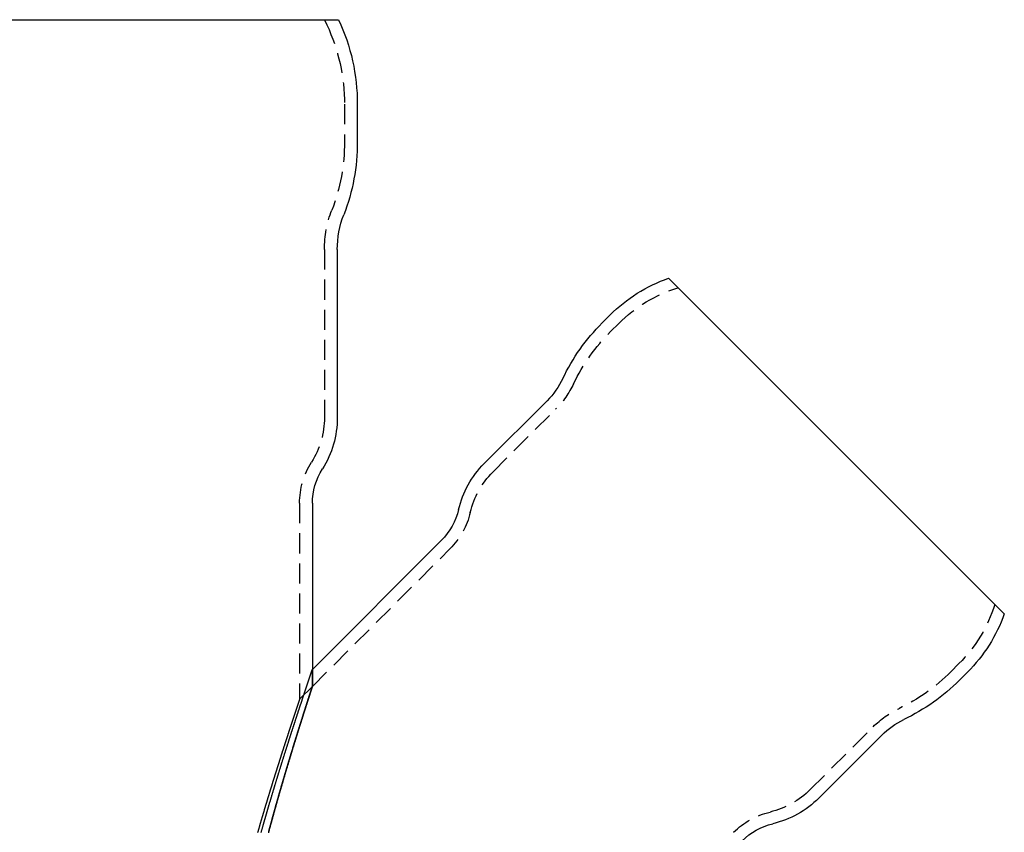
# Model space of a CAD drawing. Extents: x 873 to 1287, y 215 to 575.
# Drawn here: x 996 to 1119, y 474 to 575 of the extents above; entities that cross this region are included whole.
import ezdxf

# ---------------------------------------------------------------- set-up
doc = ezdxf.new("R2010")
doc.units = 0
doc.header["$LTSCALE"] = 10
doc.linetypes.add('VERDECKT', pattern=[0.375, 0.25, -0.125])
doc.layers.get('0').update_dxf_attribs({"linetype": 'CONTINUOUS'})
doc.layers.add('STEMPEL', color=3, linetype='CONTINUOUS')

# ---------------------------------------------------------------- blocks, each defined once
blk = doc.blocks.new('A$C6D356BE5')
at = {"extrusion": (0, 1, -2e-16)}
for p, q in [((685.415931, 140.661922), (764.946726, 140.661922)), ((767.281328, 130.113), (767.281328, 125.430203)), ((764.781328, 111.991922), (764.781328, 91.050649)), ((847.942989, 66.553877), (806.073283, 108.423584)), ((797.806066, 102.834387), (798.806949, 103.835271)), ((783.102693, 85.302588), (790.945691, 93.145585)), ((761.681328, 80.355323), (761.681328, 59.638582)), ((761.681328, 59.638582), (777.774181, 75.731435)), ((842.353793, 58.28666), (843.354676, 59.287543)), ((824.821993, 43.583287), (832.664991, 51.426285))]:
    blk.add_line(p, q, dxfattribs=at)
at = {"color": 1, "linetype": 'VERDECKT', "extrusion": (0, 1, -2e-16)}
for p, q in [((763.181328, 140.661922), (763.488931, 140.002267)), ((765.681328, 130.113), (765.681328, 125.427981)), ((763.181328, 111.991922), (763.181328, 91.050649)), ((798.865864, 101.772865), (799.867609, 102.77461)), ((784.163353, 84.241927), (792.006351, 92.084925)), ((760.081328, 80.355323), (760.081328, 55.917262)), ((761.681328, 57.517262), (778.834842, 74.670775)), ((841.29227, 59.346458), (842.294016, 60.348204)), ((761.681328, 59.638582), (761.681328, 57.517262)), ((761.681328, 57.517262), (761.681328, 59.638582)), ((761.681328, 57.517262), (760.081328, 55.917262)), ((823.761333, 44.643948), (831.60433, 52.486945))]:
    blk.add_line(p, q, dxfattribs=at)
blk.add_polyline3d([(755.286, 39.2732, 0), (755.303, 39.3337, 0), (755.32, 39.3941, 0), (755.337, 39.4545, 0), (755.354, 39.5148, 0), (755.371, 39.5751, 0), (755.388, 39.6353, 0), (755.405, 39.6954, 0), (755.422, 39.7555, 0), (755.439, 39.8156, 0), (755.456, 39.8756, 0), (755.473, 39.9355, 0), (755.49, 39.9954, 0), (755.507, 40.0553, 0), (755.524, 40.115, 0), (755.541, 40.1747, 0), (755.558, 40.2344, 0), (755.575, 40.294, 0), (755.592, 40.3536, 0), (755.609, 40.4131, 0), (755.626, 40.4725, 0), (755.643, 40.5319, 0), (755.659, 40.5912, 0), (755.676, 40.6505, 0), (755.693, 40.7097, 0), (755.71, 40.7688, 0), (755.727, 40.8279, 0), (755.744, 40.8869, 0), (755.761, 40.9459, 0), (755.778, 41.0048, 0), (755.795, 41.0637, 0), (755.812, 41.1225, 0), (755.829, 41.1812, 0), (755.846, 41.2399, 0), (755.863, 41.2985, 0), (755.88, 41.357, 0), (755.897, 41.4155, 0), (755.914, 41.474, 0), (755.931, 41.5323, 0), (755.948, 41.5906, 0), (755.965, 41.6489, 0), (755.981, 41.7071, 0), (755.998, 41.7652, 0), (756.015, 41.8233, 0), (756.032, 41.8813, 0), (756.049, 41.9392, 0), (756.066, 41.9971, 0), (756.083, 42.0549, 0), (756.1, 42.1127, 0), (756.117, 42.1703, 0), (756.133, 42.228, 0), (756.15, 42.2855, 0), (756.167, 42.343, 0), (756.184, 42.4005, 0), (756.201, 42.4578, 0), (756.218, 42.5151, 0), (756.234, 42.5724, 0), (756.251, 42.6296, 0), (756.268, 42.6867, 0), (756.285, 42.7437, 0), (756.302, 42.8007, 0), (756.318, 42.8576, 0), (756.335, 42.9145, 0), (756.352, 42.9712, 0), (756.369, 43.028, 0), (756.386, 43.0846, 0), (756.402, 43.1412, 0), (756.419, 43.1977, 0), (756.436, 43.2542, 0), (756.452, 43.3105, 0), (756.469, 43.3669, 0), (756.486, 43.4231, 0), (756.503, 43.4793, 0), (756.519, 43.5355, 0), (756.536, 43.5917, 0), (756.553, 43.6479, 0), (756.57, 43.7043, 0), (756.586, 43.7606, 0), (756.603, 43.8171, 0), (756.62, 43.8736, 0), (756.637, 43.9301, 0), (756.654, 43.9867, 0), (756.671, 44.0433, 0), (756.688, 44.1, 0), (756.705, 44.1567, 0), (756.722, 44.2135, 0), (756.739, 44.2703, 0), (756.756, 44.3271, 0), (756.773, 44.384, 0), (756.79, 44.4409, 0), (756.807, 44.4979, 0), (756.824, 44.5549, 0), (756.842, 44.6119, 0), (756.859, 44.669, 0), (756.876, 44.7261, 0), (756.893, 44.7833, 0), (756.91, 44.8404, 0), (756.928, 44.8976, 0), (756.945, 44.9549, 0), (756.962, 45.0121, 0), (756.98, 45.0694, 0), (756.997, 45.1268, 0), (757.014, 45.1841, 0), (757.032, 45.2415, 0), (757.049, 45.2989, 0), (757.067, 45.3563, 0), (757.084, 45.4137, 0), (757.102, 45.4712, 0), (757.119, 45.5286, 0), (757.137, 45.5861, 0), (757.154, 45.6436, 0), (757.172, 45.7012, 0), (757.189, 45.7587, 0), (757.207, 45.8162, 0), (757.224, 45.8738, 0), (757.242, 45.9314, 0), (757.259, 45.989, 0), (757.277, 46.0466, 0), (757.295, 46.1042, 0), (757.312, 46.1618, 0), (757.33, 46.2194, 0), (757.348, 46.277, 0), (757.365, 46.3346, 0), (757.383, 46.3923, 0), (757.401, 46.4499, 0), (757.418, 46.5075, 0), (757.436, 46.5651, 0), (757.454, 46.6228, 0), (757.472, 46.6804, 0), (757.489, 46.738, 0), (757.507, 46.7956, 0), (757.525, 46.8532, 0), (757.543, 46.9108, 0), (757.56, 46.9684, 0), (757.578, 47.026, 0), (757.596, 47.0836, 0), (757.614, 47.1411, 0), (757.632, 47.1987, 0), (757.649, 47.2562, 0), (757.667, 47.3137, 0), (757.685, 47.3712, 0), (757.703, 47.4287, 0), (757.721, 47.4861, 0), (757.738, 47.5436, 0), (757.756, 47.601, 0), (757.774, 47.6584, 0), (757.792, 47.7158, 0), (757.81, 47.7732, 0), (757.828, 47.8305, 0), (757.845, 47.8878, 0), (757.863, 47.9451, 0), (757.881, 48.0023, 0), (757.899, 48.0596, 0), (757.917, 48.1167, 0), (757.935, 48.1739, 0), (757.953, 48.231, 0), (757.97, 48.2881, 0), (757.988, 48.3452, 0), (758.006, 48.4022, 0), (758.024, 48.4592, 0), (758.042, 48.5162, 0), (758.06, 48.5731, 0), (758.078, 48.63, 0), (758.095, 48.6868, 0), (758.113, 48.7436, 0), (758.131, 48.8004, 0), (758.149, 48.8571, 0), (758.167, 48.9138, 0), (758.184, 48.9704, 0), (758.202, 49.027, 0), (758.22, 49.0835, 0), (758.238, 49.14, 0), (758.256, 49.1964, 0), (758.273, 49.2528, 0), (758.291, 49.3091, 0), (758.309, 49.3654, 0), (758.327, 49.4216, 0), (758.344, 49.4778, 0), (758.362, 49.5339, 0), (758.38, 49.5899, 0), (758.398, 49.6459, 0), (758.415, 49.7019, 0), (758.433, 49.7577, 0), (758.451, 49.8136, 0), (758.468, 49.8693, 0), (758.486, 49.925, 0), (758.504, 49.9806, 0), (758.521, 50.0362, 0), (758.539, 50.0917, 0), (758.557, 50.1471, 0), (758.574, 50.2025, 0), (758.592, 50.2577, 0), (758.609, 50.313, 0), (758.627, 50.3681, 0), (758.645, 50.4232, 0), (758.662, 50.4782, 0), (758.68, 50.5331, 0), (758.697, 50.5879, 0), (758.715, 50.6427, 0), (758.732, 50.6974, 0), (758.749, 50.752, 0), (758.767, 50.8065, 0), (758.784, 50.861, 0), (758.802, 50.9154, 0), (758.819, 50.9696, 0), (758.836, 51.0238, 0), (758.854, 51.078, 0), (758.871, 51.132, 0), (758.888, 51.1859, 0), (758.906, 51.2398, 0), (758.923, 51.2936, 0), (758.94, 51.3473, 0), (758.957, 51.4008, 0), (758.974, 51.4543, 0), (758.992, 51.5077, 0), (759.009, 51.5611, 0), (759.026, 51.6143, 0), (759.043, 51.6674, 0), (759.06, 51.7204, 0), (759.077, 51.7733, 0), (759.094, 51.8262, 0), (759.111, 51.8789, 0), (759.128, 51.9315, 0), (759.145, 51.984, 0), (759.162, 52.0365, 0), (759.179, 52.0888, 0), (759.196, 52.141, 0), (759.213, 52.1931, 0), (759.229, 52.2451, 0), (759.246, 52.297, 0), (759.263, 52.3488, 0), (759.28, 52.4005, 0), (759.296, 52.452, 0), (759.313, 52.5035, 0), (759.33, 52.5548, 0), (759.346, 52.6061, 0), (759.363, 52.6572, 0), (759.379, 52.7082, 0), (759.396, 52.759, 0), (759.412, 52.8098, 0), (759.429, 52.8605, 0), (759.445, 52.911, 0), (759.462, 52.9614, 0), (759.478, 53.0117, 0), (759.494, 53.0618, 0), (759.511, 53.1119, 0), (759.527, 53.1618, 0), (759.543, 53.2116, 0), (759.559, 53.2612, 0), (759.575, 53.3107, 0), (759.591, 53.3601, 0), (759.607, 53.4094, 0), (759.623, 53.4586, 0), (759.639, 53.5076, 0), (759.655, 53.5564, 0), (759.671, 53.6052, 0), (759.687, 53.6538, 0), (759.703, 53.7023, 0), (759.719, 53.7506, 0), (759.735, 53.7988, 0), (759.75, 53.8469, 0), (759.766, 53.8948, 0), (759.782, 53.9426, 0), (759.797, 53.9902, 0), (759.813, 54.0377, 0), (759.828, 54.0851, 0), (759.844, 54.1323, 0), (759.859, 54.1793, 0), (759.875, 54.2263, 0), (759.89, 54.273, 0), (759.905, 54.3197, 0), (759.921, 54.3661, 0), (759.936, 54.4125, 0), (759.951, 54.4586, 0), (759.966, 54.5047, 0), (759.981, 54.5506, 0), (759.996, 54.5963, 0), (760.011, 54.6418, 0), (760.026, 54.6873, 0), (760.041, 54.7325, 0), (760.056, 54.7776, 0), (760.071, 54.8226, 0), (760.085, 54.8673, 0), (760.1, 54.912, 0), (760.115, 54.9564, 0), (760.129, 55.0007, 0), (760.144, 55.0449, 0), (760.158, 55.0889, 0), (760.173, 55.1327, 0), (760.187, 55.1763, 0), (760.202, 55.2198, 0), (760.216, 55.2631, 0), (760.23, 55.3063, 0), (760.244, 55.3493, 0), (760.259, 55.3921, 0), (760.273, 55.4347, 0), (760.287, 55.4772, 0), (760.301, 55.5195, 0), (760.315, 55.5616, 0), (760.329, 55.6036, 0), (760.342, 55.6454, 0), (760.356, 55.687, 0), (760.37, 55.7284, 0), (760.384, 55.7697, 0), (760.397, 55.8108, 0), (760.411, 55.8517, 0), (760.424, 55.8924, 0), (760.438, 55.9329, 0), (760.451, 55.9733, 0), (760.464, 56.0134, 0), (760.478, 56.0534, 0), (760.491, 56.0932, 0), (760.504, 56.1329, 0), (760.517, 56.1723, 0), (760.53, 56.2115, 0), (760.543, 56.2506, 0), (760.556, 56.2895, 0), (760.569, 56.3282, 0), (760.582, 56.3666, 0), (760.595, 56.4049, 0), (760.607, 56.4431, 0), (760.62, 56.4811, 0), (760.633, 56.519, 0), (760.645, 56.5569, 0), (760.658, 56.5947, 0), (760.67, 56.6325, 0), (760.683, 56.6702, 0), (760.695, 56.7078, 0), (760.708, 56.7453, 0), (760.72, 56.7827, 0), (760.733, 56.8201, 0), (760.745, 56.8573, 0), (760.758, 56.8945, 0), (760.77, 56.9315, 0), (760.782, 56.9684, 0), (760.795, 57.0053, 0), (760.807, 57.042, 0), (760.819, 57.0785, 0), (760.831, 57.115, 0), (760.844, 57.1513, 0), (760.856, 57.1875, 0), (760.868, 57.2236, 0), (760.88, 57.2595, 0), (760.892, 57.2953, 0), (760.904, 57.3309, 0), (760.916, 57.3664, 0), (760.927, 57.4017, 0), (760.939, 57.4369, 0), (760.951, 57.4719, 0), (760.962, 57.5067, 0), (760.974, 57.5414, 0), (760.986, 57.5758, 0), (760.997, 57.6101, 0), (761.009, 57.6442, 0), (761.02, 57.6782, 0), (761.031, 57.7119, 0), (761.043, 57.7454, 0), (761.054, 57.7787, 0), (761.065, 57.8118, 0), (761.076, 57.8448, 0), (761.087, 57.8775, 0), (761.098, 57.9099, 0), (761.109, 57.9422, 0), (761.119, 57.9743, 0), (761.13, 58.0061, 0), (761.141, 58.0377, 0), (761.151, 58.069, 0), (761.162, 58.1002, 0), (761.172, 58.1311, 0), (761.182, 58.1617, 0), (761.193, 58.1921, 0), (761.203, 58.2223, 0), (761.213, 58.2522, 0), (761.223, 58.2819, 0), (761.233, 58.3113, 0), (761.243, 58.3404, 0), (761.252, 58.3693, 0), (761.262, 58.3979, 0), (761.271, 58.4263, 0), (761.281, 58.4544, 0), (761.29, 58.4822, 0), (761.3, 58.5097, 0), (761.309, 58.5369, 0), (761.318, 58.5639, 0), (761.327, 58.5906, 0), (761.336, 58.617, 0), (761.345, 58.6431, 0), (761.353, 58.6689, 0), (761.362, 58.6944, 0), (761.37, 58.7196, 0), (761.379, 58.7444, 0), (761.387, 58.769, 0), (761.395, 58.7933, 0), (761.403, 58.8172, 0), (761.411, 58.8409, 0), (761.419, 58.8642, 0), (761.427, 58.8872, 0), (761.435, 58.9099, 0), (761.442, 58.9323, 0), (761.45, 58.9543, 0), (761.457, 58.976, 0), (761.464, 58.9974, 0), (761.471, 59.0185, 0), (761.478, 59.0392, 0), (761.485, 59.0596, 0), (761.492, 59.0797, 0), (761.499, 59.0994, 0), (761.505, 59.1189, 0), (761.512, 59.1379, 0), (761.518, 59.1566, 0), (761.524, 59.175, 0), (761.53, 59.1931, 0), (761.536, 59.2108, 0), (761.542, 59.2281, 0), (761.548, 59.2451, 0), (761.554, 59.2618, 0), (761.559, 59.2781, 0), (761.565, 59.2941, 0), (761.57, 59.3097, 0), (761.575, 59.3249, 0), (761.58, 59.3398, 0), (761.585, 59.3543, 0), (761.59, 59.3685, 0), (761.594, 59.3823, 0), (761.599, 59.3958, 0), (761.603, 59.4088, 0), (761.608, 59.4216, 0), (761.612, 59.4339, 0), (761.616, 59.4459, 0), (761.62, 59.4575, 0), (761.624, 59.4687, 0), (761.627, 59.4796, 0), (761.631, 59.4901, 0), (761.634, 59.5002, 0), (761.638, 59.51, 0), (761.641, 59.5194, 0), (761.644, 59.5285, 0), (761.647, 59.5372, 0), (761.65, 59.5455, 0), (761.652, 59.5535, 0), (761.655, 59.5611, 0), (761.658, 59.5683, 0), (761.66, 59.5752, 0), (761.662, 59.5817, 0), (761.664, 59.5879, 0), (761.666, 59.5937, 0), (761.668, 59.5992, 0), (761.67, 59.6043, 0), (761.671, 59.609, 0), (761.673, 59.6134, 0), (761.674, 59.6174, 0), (761.675, 59.6211, 0), (761.677, 59.6244, 0), (761.678, 59.6274, 0), (761.678, 59.63, 0), (761.679, 59.6323, 0), (761.68, 59.6342, 0), (761.68, 59.6358, 0), (761.681, 59.637, 0), (761.681, 59.6379, 0), (761.681, 59.6384, 0), (761.681, 59.6386, 0)])
at = {"color": 1}
for points in [[(756.215, 39.3147, 0), (756.228, 39.3648, 0), (756.241, 39.4148, 0), (756.255, 39.4648, 0), (756.268, 39.5148, 0), (756.282, 39.5647, 0), (756.295, 39.6147, 0), (756.308, 39.6645, 0), (756.322, 39.7144, 0), (756.335, 39.7642, 0), (756.349, 39.814, 0), (756.362, 39.8637, 0), (756.375, 39.9134, 0), (756.389, 39.9631, 0), (756.402, 40.0127, 0), (756.416, 40.0624, 0), (756.429, 40.1119, 0), (756.442, 40.1615, 0), (756.456, 40.211, 0), (756.469, 40.2604, 0), (756.483, 40.3099, 0), (756.496, 40.3593, 0), (756.51, 40.4086, 0), (756.523, 40.4579, 0), (756.536, 40.5072, 0), (756.55, 40.5565, 0), (756.563, 40.6057, 0), (756.577, 40.6549, 0), (756.59, 40.704, 0), (756.604, 40.7531, 0), (756.617, 40.8022, 0), (756.63, 40.8512, 0), (756.644, 40.9002, 0), (756.657, 40.9492, 0), (756.671, 40.9981, 0), (756.684, 41.047, 0), (756.698, 41.0958, 0), (756.711, 41.1447, 0), (756.724, 41.1934, 0), (756.738, 41.2422, 0), (756.751, 41.2909, 0), (756.765, 41.3395, 0), (756.778, 41.3882, 0), (756.792, 41.4367, 0), (756.805, 41.4853, 0), (756.818, 41.5338, 0), (756.832, 41.5823, 0), (756.845, 41.6307, 0), (756.859, 41.6791, 0), (756.872, 41.7274, 0), (756.886, 41.7758, 0), (756.899, 41.824, 0), (756.912, 41.8723, 0), (756.926, 41.9205, 0), (756.939, 41.9686, 0), (756.953, 42.0168, 0), (756.966, 42.0648, 0), (756.98, 42.1129, 0), (756.993, 42.1609, 0), (757.006, 42.2088, 0), (757.02, 42.2568, 0), (757.033, 42.3046, 0), (757.047, 42.3525, 0), (757.06, 42.4003, 0), (757.073, 42.448, 0), (757.087, 42.4958, 0), (757.1, 42.5434, 0), (757.114, 42.5911, 0), (757.127, 42.6387, 0), (757.14, 42.6862, 0), (757.154, 42.7337, 0), (757.167, 42.7812, 0), (757.181, 42.8287, 0), (757.194, 42.876, 0), (757.207, 42.9234, 0), (757.221, 42.9707, 0), (757.234, 43.018, 0), (757.247, 43.0652, 0), (757.261, 43.1124, 0), (757.274, 43.1595, 0), (757.288, 43.2066, 0), (757.301, 43.2536, 0), (757.314, 43.3007, 0), (757.328, 43.3476, 0), (757.341, 43.3946, 0), (757.354, 43.4414, 0), (757.368, 43.4883, 0), (757.381, 43.5351, 0), (757.394, 43.5818, 0), (757.408, 43.6285, 0), (757.421, 43.6752, 0), (757.434, 43.7218, 0), (757.448, 43.7684, 0), (757.461, 43.8149, 0), (757.474, 43.8614, 0), (757.487, 43.9078, 0), (757.501, 43.9542, 0), (757.514, 44.0006, 0), (757.527, 44.0469, 0), (757.541, 44.0932, 0), (757.554, 44.1394, 0), (757.567, 44.1856, 0), (757.58, 44.2317, 0), (757.594, 44.2778, 0), (757.607, 44.3238, 0), (757.62, 44.3698, 0), (757.633, 44.4158, 0), (757.647, 44.4617, 0), (757.66, 44.5075, 0), (757.673, 44.5533, 0), (757.686, 44.5991, 0), (757.7, 44.6448, 0), (757.713, 44.6905, 0), (757.726, 44.7361, 0), (757.739, 44.7817, 0), (757.752, 44.8272, 0), (757.766, 44.8727, 0), (757.779, 44.9181, 0), (757.792, 44.9635, 0), (757.805, 45.0089, 0), (757.818, 45.0541, 0), (757.831, 45.0994, 0), (757.845, 45.1446, 0), (757.858, 45.1897, 0), (757.871, 45.2348, 0), (757.884, 45.2799, 0), (757.897, 45.3249, 0), (757.91, 45.3699, 0), (757.923, 45.4148, 0), (757.936, 45.4596, 0), (757.95, 45.5044, 0), (757.963, 45.5492, 0), (757.976, 45.5939, 0), (757.989, 45.6386, 0), (758.002, 45.6832, 0), (758.015, 45.7278, 0), (758.028, 45.7723, 0), (758.041, 45.8167, 0), (758.054, 45.8612, 0), (758.067, 45.9055, 0), (758.08, 45.9498, 0), (758.093, 45.9941, 0), (758.106, 46.0383, 0), (758.119, 46.0825, 0), (758.132, 46.1266, 0), (758.145, 46.1707, 0), (758.158, 46.2147, 0), (758.171, 46.2586, 0), (758.184, 46.3026, 0), (758.197, 46.3465, 0), (758.21, 46.3905, 0), (758.223, 46.4344, 0), (758.236, 46.4784, 0), (758.249, 46.5224, 0), (758.262, 46.5663, 0), (758.275, 46.6103, 0), (758.288, 46.6543, 0), (758.301, 46.6983, 0), (758.314, 46.7423, 0), (758.327, 46.7863, 0), (758.34, 46.8303, 0), (758.353, 46.8743, 0), (758.366, 46.9182, 0), (758.379, 46.9622, 0), (758.393, 47.0062, 0), (758.406, 47.0502, 0), (758.419, 47.0942, 0), (758.432, 47.1382, 0), (758.445, 47.1822, 0), (758.458, 47.2262, 0), (758.471, 47.2701, 0), (758.484, 47.3141, 0), (758.497, 47.358, 0), (758.511, 47.402, 0), (758.524, 47.4459, 0), (758.537, 47.4899, 0), (758.55, 47.5338, 0), (758.563, 47.5777, 0), (758.576, 47.6216, 0), (758.589, 47.6655, 0), (758.603, 47.7094, 0), (758.616, 47.7532, 0), (758.629, 47.7971, 0), (758.642, 47.8409, 0), (758.655, 47.8848, 0), (758.668, 47.9286, 0), (758.682, 47.9723, 0), (758.695, 48.0161, 0), (758.708, 48.0599, 0), (758.721, 48.1036, 0), (758.734, 48.1473, 0), (758.747, 48.191, 0), (758.761, 48.2347, 0), (758.774, 48.2784, 0), (758.787, 48.322, 0), (758.8, 48.3656, 0), (758.813, 48.4092, 0), (758.826, 48.4527, 0), (758.84, 48.4963, 0), (758.853, 48.5398, 0), (758.866, 48.5833, 0), (758.879, 48.6267, 0), (758.892, 48.6702, 0), (758.905, 48.7136, 0), (758.919, 48.7569, 0), (758.932, 48.8003, 0), (758.945, 48.8436, 0), (758.958, 48.8869, 0), (758.971, 48.9301, 0), (758.984, 48.9734, 0), (758.997, 49.0166, 0), (759.01, 49.0597, 0), (759.024, 49.1028, 0), (759.037, 49.1459, 0), (759.05, 49.189, 0), (759.063, 49.232, 0), (759.076, 49.2749, 0), (759.089, 49.3179, 0), (759.102, 49.3608, 0), (759.115, 49.4036, 0), (759.128, 49.4464, 0), (759.141, 49.4892, 0), (759.154, 49.532, 0), (759.167, 49.5747, 0), (759.18, 49.6173, 0), (759.193, 49.6599, 0), (759.207, 49.7025, 0), (759.22, 49.745, 0), (759.233, 49.7875, 0), (759.246, 49.8299, 0), (759.259, 49.8723, 0), (759.272, 49.9146, 0), (759.284, 49.9569, 0), (759.297, 49.9991, 0), (759.31, 50.0413, 0), (759.323, 50.0835, 0), (759.336, 50.1256, 0), (759.349, 50.1676, 0), (759.362, 50.2096, 0), (759.375, 50.2515, 0), (759.388, 50.2934, 0), (759.401, 50.3352, 0), (759.414, 50.377, 0), (759.426, 50.4187, 0), (759.439, 50.4603, 0), (759.452, 50.5019, 0), (759.465, 50.5435, 0), (759.478, 50.5849, 0), (759.491, 50.6264, 0), (759.503, 50.6677, 0), (759.516, 50.709, 0), (759.529, 50.7503, 0), (759.542, 50.7914, 0), (759.554, 50.8326, 0), (759.567, 50.8736, 0), (759.58, 50.9146, 0), (759.592, 50.9555, 0), (759.605, 50.9964, 0), (759.618, 51.0372, 0), (759.63, 51.0779, 0), (759.643, 51.1186, 0), (759.655, 51.1592, 0), (759.668, 51.1997, 0), (759.681, 51.2401, 0), (759.693, 51.2805, 0), (759.706, 51.3209, 0), (759.718, 51.3611, 0), (759.731, 51.4013, 0), (759.743, 51.4414, 0), (759.756, 51.4814, 0), (759.768, 51.5214, 0), (759.78, 51.5612, 0), (759.793, 51.601, 0), (759.805, 51.6408, 0), (759.818, 51.6804, 0), (759.83, 51.72, 0), (759.842, 51.7595, 0), (759.855, 51.7989, 0), (759.867, 51.8383, 0), (759.879, 51.8776, 0), (759.891, 51.9167, 0), (759.904, 51.9558, 0), (759.916, 51.9949, 0), (759.928, 52.0338, 0), (759.94, 52.0727, 0), (759.952, 52.1114, 0), (759.964, 52.1501, 0), (759.976, 52.1887, 0), (759.989, 52.2273, 0), (760.001, 52.2657, 0), (760.013, 52.304, 0), (760.025, 52.3423, 0), (760.037, 52.3805, 0), (760.049, 52.4186, 0), (760.06, 52.4566, 0), (760.072, 52.4945, 0), (760.084, 52.5323, 0), (760.096, 52.57, 0), (760.108, 52.6076, 0), (760.12, 52.6452, 0), (760.131, 52.6826, 0), (760.143, 52.72, 0), (760.155, 52.7572, 0), (760.167, 52.7944, 0), (760.178, 52.8315, 0), (760.19, 52.8684, 0), (760.202, 52.9053, 0), (760.213, 52.9421, 0), (760.225, 52.9788, 0), (760.236, 53.0154, 0), (760.248, 53.0518, 0), (760.259, 53.0882, 0), (760.271, 53.1245, 0), (760.282, 53.1607, 0), (760.294, 53.1967, 0), (760.305, 53.2327, 0), (760.316, 53.2686, 0), (760.328, 53.3043, 0), (760.339, 53.34, 0), (760.35, 53.3756, 0), (760.361, 53.411, 0), (760.372, 53.4463, 0), (760.384, 53.4816, 0), (760.395, 53.5167, 0), (760.406, 53.5517, 0), (760.417, 53.5866, 0), (760.428, 53.6214, 0), (760.439, 53.6561, 0), (760.45, 53.6907, 0), (760.461, 53.7251, 0), (760.472, 53.7595, 0), (760.483, 53.7937, 0), (760.493, 53.8278, 0), (760.504, 53.8618, 0), (760.515, 53.8957, 0), (760.526, 53.9295, 0), (760.536, 53.9632, 0), (760.547, 53.9967, 0), (760.558, 54.0301, 0), (760.568, 54.0634, 0), (760.579, 54.0966, 0), (760.589, 54.1297, 0), (760.6, 54.1626, 0), (760.61, 54.1954, 0), (760.621, 54.2281, 0), (760.631, 54.2607, 0), (760.641, 54.2932, 0), (760.652, 54.3255, 0), (760.662, 54.3577, 0), (760.672, 54.3898, 0), (760.682, 54.4217, 0), (760.693, 54.4536, 0), (760.703, 54.4853, 0), (760.713, 54.5169, 0), (760.723, 54.5483, 0), (760.733, 54.5796, 0), (760.743, 54.6108, 0), (760.753, 54.6419, 0), (760.763, 54.6728, 0), (760.772, 54.7036, 0), (760.782, 54.7343, 0), (760.792, 54.7648, 0), (760.802, 54.7952, 0), (760.811, 54.8255, 0), (760.821, 54.8557, 0), (760.831, 54.8857, 0), (760.84, 54.9155, 0), (760.85, 54.9453, 0), (760.859, 54.9749, 0), (760.869, 55.0043, 0), (760.878, 55.0336, 0), (760.887, 55.0628, 0), (760.897, 55.0919, 0), (760.906, 55.1208, 0), (760.915, 55.1495, 0), (760.924, 55.1782, 0), (760.933, 55.2066, 0), (760.943, 55.235, 0), (760.952, 55.2632, 0), (760.961, 55.2912, 0), (760.97, 55.3191, 0), (760.979, 55.3469, 0), (760.987, 55.3745, 0), (760.996, 55.402, 0), (761.005, 55.4293, 0), (761.014, 55.4565, 0), (761.022, 55.4835, 0), (761.031, 55.5104, 0), (761.04, 55.5371, 0), (761.048, 55.5637, 0), (761.057, 55.5902, 0), (761.065, 55.6164, 0), (761.074, 55.6426, 0), (761.082, 55.6686, 0), (761.09, 55.6944, 0), (761.099, 55.7201, 0), (761.107, 55.7456, 0), (761.115, 55.7709, 0), (761.123, 55.7962, 0), (761.131, 55.8212, 0), (761.139, 55.8461, 0), (761.147, 55.8708, 0), (761.155, 55.8954, 0), (761.163, 55.9199, 0), (761.171, 55.9441, 0), (761.179, 55.9682, 0), (761.186, 55.9922, 0), (761.194, 56.016, 0), (761.202, 56.0396, 0), (761.209, 56.063, 0), (761.217, 56.0863, 0), (761.224, 56.1095, 0), (761.232, 56.1325, 0), (761.239, 56.1553, 0), (761.246, 56.1779, 0), (761.254, 56.2004, 0), (761.261, 56.2227, 0), (761.268, 56.2448, 0), (761.275, 56.2668, 0), (761.282, 56.2886, 0), (761.289, 56.3102, 0), (761.296, 56.3317, 0), (761.303, 56.353, 0), (761.31, 56.3741, 0), (761.317, 56.3951, 0), (761.323, 56.4159, 0), (761.33, 56.4365, 0), (761.337, 56.4569, 0), (761.343, 56.4772, 0), (761.35, 56.4973, 0), (761.356, 56.5172, 0), (761.363, 56.5369, 0), (761.369, 56.5565, 0), (761.375, 56.5759, 0), (761.381, 56.5951, 0), (761.388, 56.6141, 0), (761.394, 56.633, 0), (761.4, 56.6517, 0), (761.406, 56.6701, 0), (761.412, 56.6885, 0), (761.418, 56.7066, 0), (761.423, 56.7245, 0), (761.429, 56.7423, 0), (761.435, 56.7599, 0), (761.44, 56.7773, 0), (761.446, 56.7945, 0), (761.452, 56.8116, 0), (761.457, 56.8284, 0), (761.462, 56.8451, 0), (761.468, 56.8615, 0), (761.473, 56.8778, 0), (761.478, 56.8939, 0), (761.484, 56.9098, 0), (761.489, 56.9256, 0), (761.494, 56.9411, 0), (761.499, 56.9564, 0), (761.504, 56.9716, 0), (761.508, 56.9865, 0), (761.513, 57.0013, 0), (761.518, 57.0159, 0), (761.523, 57.0303, 0), (761.527, 57.0444, 0), (761.532, 57.0584, 0), (761.536, 57.0722, 0), (761.541, 57.0858, 0), (761.545, 57.0992, 0), (761.549, 57.1124, 0), (761.554, 57.1254, 0), (761.558, 57.1382, 0), (761.562, 57.1508, 0), (761.566, 57.1632, 0), (761.57, 57.1754, 0), (761.574, 57.1874, 0), (761.578, 57.1992, 0), (761.581, 57.2108, 0), (761.585, 57.2222, 0), (761.589, 57.2334, 0), (761.592, 57.2444, 0), (761.596, 57.2551, 0), (761.599, 57.2657, 0), (761.603, 57.2761, 0), (761.606, 57.2862, 0), (761.609, 57.2962, 0), (761.612, 57.3059, 0), (761.615, 57.3154, 0), (761.618, 57.3247, 0), (761.621, 57.3338, 0), (761.624, 57.3427, 0), (761.627, 57.3514, 0), (761.63, 57.3599, 0), (761.633, 57.3681, 0), (761.635, 57.3761, 0), (761.638, 57.384, 0), (761.64, 57.3916, 0), (761.643, 57.399, 0), (761.645, 57.4061, 0), (761.647, 57.4131, 0), (761.65, 57.4198, 0), (761.652, 57.4263, 0), (761.654, 57.4326, 0), (761.656, 57.4387, 0), (761.658, 57.4446, 0), (761.659, 57.4502, 0), (761.661, 57.4556, 0), (761.663, 57.4608, 0), (761.665, 57.4658, 0), (761.666, 57.4705, 0), (761.668, 57.475, 0), (761.669, 57.4793, 0), (761.67, 57.4834, 0), (761.672, 57.4872, 0), (761.673, 57.4909, 0), (761.674, 57.4942, 0), (761.675, 57.4974, 0), (761.676, 57.5003, 0), (761.677, 57.503, 0), (761.677, 57.5055, 0), (761.678, 57.5077, 0), (761.679, 57.5097, 0), (761.679, 57.5115, 0), (761.68, 57.513, 0), (761.68, 57.5143, 0), (761.681, 57.5154, 0), (761.681, 57.5162, 0), (761.681, 57.5168, 0), (761.681, 57.5171, 0), (761.681, 57.5173, 0)], [(761.681, 57.5173, 0), (761.681, 57.517, 0), (761.681, 57.5164, 0), (761.681, 57.5153, 0), (761.68, 57.5139, 0), (761.68, 57.5119, 0), (761.679, 57.5096, 0), (761.678, 57.5069, 0), (761.677, 57.5037, 0), (761.676, 57.5001, 0), (761.674, 57.4961, 0), (761.673, 57.4917, 0), (761.671, 57.4869, 0), (761.67, 57.4817, 0), (761.668, 57.476, 0), (761.666, 57.47, 0), (761.664, 57.4636, 0), (761.662, 57.4567, 0), (761.659, 57.4495, 0), (761.657, 57.4418, 0), (761.654, 57.4338, 0), (761.651, 57.4253, 0), (761.648, 57.4165, 0), (761.645, 57.4073, 0), (761.642, 57.3976, 0), (761.639, 57.3876, 0), (761.636, 57.3772, 0), (761.632, 57.3664, 0), (761.628, 57.3553, 0), (761.625, 57.3437, 0), (761.621, 57.3318, 0), (761.617, 57.3194, 0), (761.613, 57.3067, 0), (761.608, 57.2937, 0), (761.604, 57.2802, 0), (761.599, 57.2664, 0), (761.595, 57.2522, 0), (761.59, 57.2376, 0), (761.585, 57.2227, 0), (761.58, 57.2074, 0), (761.575, 57.1917, 0), (761.57, 57.1757, 0), (761.565, 57.1593, 0), (761.559, 57.1425, 0), (761.554, 57.1254, 0), (761.548, 57.1079, 0), (761.542, 57.0901, 0), (761.536, 57.0719, 0), (761.53, 57.0533, 0), (761.524, 57.0344, 0), (761.518, 57.0152, 0), (761.511, 56.9956, 0), (761.505, 56.9757, 0), (761.498, 56.9554, 0), (761.492, 56.9347, 0), (761.485, 56.9138, 0), (761.478, 56.8924, 0), (761.471, 56.8708, 0), (761.464, 56.8488, 0), (761.456, 56.8265, 0), (761.449, 56.8038, 0), (761.442, 56.7808, 0), (761.434, 56.7575, 0), (761.426, 56.7338, 0), (761.419, 56.7098, 0), (761.411, 56.6855, 0), (761.403, 56.6609, 0), (761.395, 56.6359, 0), (761.386, 56.6106, 0), (761.378, 56.585, 0), (761.37, 56.5591, 0), (761.361, 56.5328, 0), (761.353, 56.5063, 0), (761.344, 56.4794, 0), (761.335, 56.4522, 0), (761.326, 56.4247, 0), (761.317, 56.3969, 0), (761.308, 56.3688, 0), (761.299, 56.3404, 0), (761.29, 56.3116, 0), (761.28, 56.2826, 0), (761.271, 56.2533, 0), (761.261, 56.2236, 0), (761.251, 56.1937, 0), (761.242, 56.1634, 0), (761.232, 56.1329, 0), (761.222, 56.102, 0), (761.212, 56.0709, 0), (761.202, 56.0395, 0), (761.191, 56.0078, 0), (761.181, 55.9758, 0), (761.171, 55.9435, 0), (761.16, 55.9109, 0), (761.15, 55.878, 0), (761.139, 55.8449, 0), (761.128, 55.8114, 0), (761.117, 55.7777, 0), (761.106, 55.7437, 0), (761.095, 55.7095, 0), (761.084, 55.6749, 0), (761.073, 55.6401, 0), (761.062, 55.605, 0), (761.05, 55.5696, 0), (761.039, 55.534, 0), (761.027, 55.4981, 0), (761.015, 55.4619, 0), (761.004, 55.4255, 0), (760.992, 55.3888, 0), (760.98, 55.3518, 0), (760.968, 55.3146, 0), (760.956, 55.2771, 0), (760.944, 55.2393, 0), (760.932, 55.2013, 0), (760.92, 55.1631, 0), (760.907, 55.1246, 0), (760.895, 55.0858, 0), (760.882, 55.0468, 0), (760.87, 55.0075, 0), (760.857, 54.968, 0), (760.844, 54.9282, 0), (760.831, 54.8882, 0), (760.819, 54.848, 0), (760.806, 54.8075, 0), (760.793, 54.7667, 0), (760.779, 54.7258, 0), (760.766, 54.6846, 0), (760.753, 54.6431, 0), (760.74, 54.6015, 0), (760.726, 54.5595, 0), (760.713, 54.5174, 0), (760.699, 54.475, 0), (760.686, 54.4324, 0), (760.672, 54.3896, 0), (760.658, 54.3465, 0), (760.645, 54.3033, 0), (760.631, 54.2598, 0), (760.617, 54.2161, 0), (760.603, 54.1721, 0), (760.589, 54.128, 0), (760.575, 54.0836, 0), (760.56, 54.039, 0), (760.546, 53.9942, 0), (760.532, 53.9492, 0), (760.518, 53.904, 0), (760.503, 53.8585, 0), (760.489, 53.8129, 0), (760.474, 53.767, 0), (760.459, 53.721, 0), (760.445, 53.6747, 0), (760.43, 53.6283, 0), (760.415, 53.5816, 0), (760.4, 53.5348, 0), (760.386, 53.4877, 0), (760.371, 53.4405, 0), (760.356, 53.393, 0), (760.34, 53.3454, 0), (760.325, 53.2976, 0), (760.31, 53.2496, 0), (760.295, 53.2014, 0), (760.28, 53.153, 0), (760.264, 53.1045, 0), (760.249, 53.0557, 0), (760.234, 53.0068, 0), (760.218, 52.9577, 0), (760.203, 52.9084, 0), (760.187, 52.8589, 0), (760.171, 52.8093, 0), (760.156, 52.7595, 0), (760.14, 52.7095, 0), (760.124, 52.6594, 0), (760.108, 52.6091, 0), (760.092, 52.5586, 0), (760.077, 52.5079, 0), (760.061, 52.4571, 0), (760.045, 52.4062, 0), (760.029, 52.355, 0), (760.013, 52.3037, 0), (759.996, 52.2523, 0), (759.98, 52.2007, 0), (759.964, 52.1489, 0), (759.948, 52.097, 0), (759.931, 52.045, 0), (759.915, 51.9928, 0), (759.899, 51.9404, 0), (759.882, 51.8879, 0), (759.866, 51.8353, 0), (759.849, 51.7825, 0), (759.833, 51.7296, 0), (759.816, 51.6765, 0), (759.8, 51.6233, 0), (759.783, 51.57, 0), (759.767, 51.5165, 0), (759.75, 51.4629, 0), (759.733, 51.4091, 0), (759.716, 51.3553, 0), (759.7, 51.3013, 0), (759.683, 51.2471, 0), (759.666, 51.1929, 0), (759.649, 51.1385, 0), (759.632, 51.084, 0), (759.615, 51.0294, 0), (759.598, 50.9747, 0), (759.581, 50.9198, 0), (759.564, 50.8648, 0), (759.547, 50.8098, 0), (759.53, 50.7546, 0), (759.513, 50.6993, 0), (759.496, 50.6438, 0), (759.479, 50.5883, 0), (759.462, 50.5327, 0), (759.444, 50.477, 0), (759.427, 50.4211, 0), (759.41, 50.3652, 0), (759.393, 50.3091, 0), (759.375, 50.253, 0), (759.358, 50.1968, 0), (759.341, 50.1404, 0), (759.323, 50.084, 0), (759.306, 50.0275, 0), (759.289, 49.9709, 0), (759.271, 49.9142, 0), (759.254, 49.8574, 0), (759.237, 49.8006, 0), (759.219, 49.7436, 0), (759.202, 49.6866, 0), (759.184, 49.6295, 0), (759.167, 49.5723, 0), (759.149, 49.515, 0), (759.132, 49.4577, 0), (759.114, 49.4003, 0), (759.097, 49.3428, 0), (759.079, 49.2852, 0), (759.062, 49.2276, 0), (759.044, 49.1699, 0), (759.026, 49.1122, 0), (759.009, 49.0543, 0), (758.991, 48.9965, 0), (758.974, 48.9385, 0), (758.956, 48.8805, 0), (758.938, 48.8225, 0), (758.921, 48.7644, 0), (758.903, 48.7062, 0), (758.885, 48.648, 0), (758.868, 48.5897, 0), (758.85, 48.5314, 0), (758.833, 48.473, 0), (758.815, 48.4146, 0), (758.797, 48.3562, 0), (758.78, 48.2977, 0), (758.762, 48.2392, 0), (758.744, 48.1806, 0), (758.727, 48.122, 0), (758.709, 48.0634, 0), (758.691, 48.0047, 0), (758.674, 47.946, 0), (758.656, 47.8872, 0), (758.638, 47.8285, 0), (758.621, 47.7697, 0), (758.603, 47.7109, 0), (758.585, 47.652, 0), (758.568, 47.5932, 0), (758.55, 47.5343, 0), (758.533, 47.4754, 0), (758.515, 47.4165, 0), (758.497, 47.3575, 0), (758.48, 47.2986, 0), (758.462, 47.2396, 0), (758.445, 47.1807, 0), (758.427, 47.1217, 0), (758.409, 47.0627, 0), (758.392, 47.0037, 0), (758.374, 46.9447, 0), (758.357, 46.8857, 0), (758.339, 46.8267, 0), (758.322, 46.7677, 0), (758.304, 46.7087, 0), (758.287, 46.6497, 0), (758.269, 46.5908, 0), (758.252, 46.5318, 0), (758.234, 46.4728, 0), (758.217, 46.4139, 0), (758.199, 46.3549, 0), (758.182, 46.296, 0), (758.165, 46.2371, 0), (758.147, 46.1781, 0), (758.13, 46.119, 0), (758.112, 46.0598, 0), (758.095, 46.0006, 0), (758.078, 45.9412, 0), (758.06, 45.8818, 0), (758.043, 45.8222, 0), (758.025, 45.7626, 0), (758.008, 45.7029, 0), (757.99, 45.6431, 0), (757.973, 45.5832, 0), (757.955, 45.5232, 0), (757.937, 45.4631, 0), (757.92, 45.4029, 0), (757.902, 45.3427, 0), (757.885, 45.2824, 0), (757.867, 45.2219, 0), (757.85, 45.1614, 0), (757.832, 45.1008, 0), (757.814, 45.0402, 0), (757.797, 44.9794, 0), (757.779, 44.9185, 0), (757.761, 44.8576, 0), (757.744, 44.7966, 0), (757.726, 44.7355, 0), (757.708, 44.6743, 0), (757.69, 44.613, 0), (757.673, 44.5516, 0), (757.655, 44.4902, 0), (757.637, 44.4287, 0), (757.619, 44.3671, 0), (757.602, 44.3054, 0), (757.584, 44.2436, 0), (757.566, 44.1818, 0), (757.548, 44.1198, 0), (757.53, 44.0578, 0), (757.513, 43.9957, 0), (757.495, 43.9335, 0), (757.477, 43.8713, 0), (757.459, 43.809, 0), (757.441, 43.7465, 0), (757.423, 43.684, 0), (757.406, 43.6215, 0), (757.388, 43.5588, 0), (757.37, 43.4961, 0), (757.352, 43.4333, 0), (757.334, 43.3704, 0), (757.316, 43.3074, 0), (757.298, 43.2444, 0), (757.28, 43.1813, 0), (757.262, 43.1181, 0), (757.245, 43.0548, 0), (757.227, 42.9915, 0), (757.209, 42.9281, 0), (757.191, 42.8646, 0), (757.173, 42.801, 0), (757.155, 42.7373, 0), (757.137, 42.6736, 0), (757.119, 42.6098, 0), (757.101, 42.546, 0), (757.083, 42.482, 0), (757.065, 42.418, 0), (757.047, 42.3539, 0), (757.029, 42.2898, 0), (757.011, 42.2255, 0), (756.993, 42.1612, 0), (756.975, 42.0968, 0), (756.957, 42.0324, 0), (756.939, 41.9679, 0), (756.921, 41.9033, 0), (756.903, 41.8386, 0), (756.885, 41.7739, 0), (756.867, 41.7091, 0), (756.849, 41.6442, 0), (756.831, 41.5793, 0), (756.813, 41.5143, 0), (756.795, 41.4492, 0), (756.777, 41.3841, 0), (756.759, 41.3188, 0), (756.741, 41.2536, 0), (756.723, 41.1882, 0), (756.705, 41.1228, 0), (756.687, 41.0573, 0), (756.669, 40.9917, 0), (756.651, 40.9261, 0), (756.633, 40.8604, 0), (756.615, 40.7947, 0), (756.597, 40.7289, 0), (756.579, 40.663, 0), (756.561, 40.597, 0), (756.543, 40.531, 0), (756.525, 40.465, 0), (756.507, 40.3988, 0), (756.489, 40.3326, 0), (756.471, 40.2663, 0), (756.453, 40.2, 0), (756.435, 40.1336, 0), (756.417, 40.0671, 0), (756.399, 40.0006, 0), (756.381, 39.934, 0), (756.363, 39.8674, 0), (756.345, 39.8007, 0), (756.327, 39.7339, 0), (756.309, 39.6671, 0), (756.291, 39.6002, 0), (756.273, 39.5332, 0), (756.255, 39.4662, 0), (756.237, 39.3991, 0), (756.219, 39.332, 0), (756.201, 39.2648, 0)], [(760.081, 55.9173, 0), (760.081, 55.9171, 0), (760.081, 55.9168, 0), (760.081, 55.9162, 0), (760.081, 55.9154, 0), (760.08, 55.9144, 0), (760.08, 55.9132, 0), (760.079, 55.9117, 0), (760.079, 55.91, 0), (760.078, 55.9081, 0), (760.078, 55.906, 0), (760.077, 55.9036, 0), (760.076, 55.901, 0), (760.075, 55.8982, 0), (760.074, 55.8952, 0), (760.073, 55.892, 0), (760.072, 55.8885, 0), (760.07, 55.8849, 0), (760.069, 55.881, 0), (760.068, 55.8769, 0), (760.066, 55.8725, 0), (760.065, 55.868, 0), (760.063, 55.8633, 0), (760.062, 55.8583, 0), (760.06, 55.8531, 0), (760.058, 55.8477, 0), (760.056, 55.8421, 0), (760.054, 55.8363, 0), (760.052, 55.8303, 0), (760.05, 55.8241, 0), (760.048, 55.8177, 0), (760.046, 55.811, 0), (760.043, 55.8042, 0), (760.041, 55.7971, 0), (760.039, 55.7898, 0), (760.036, 55.7824, 0), (760.033, 55.7747, 0), (760.031, 55.7668, 0), (760.028, 55.7588, 0), (760.025, 55.7505, 0), (760.022, 55.742, 0), (760.02, 55.7333, 0), (760.017, 55.7244, 0), (760.013, 55.7153, 0), (760.01, 55.7061, 0), (760.007, 55.6966, 0), (760.004, 55.6869, 0), (760.001, 55.677, 0), (759.997, 55.6669, 0), (759.994, 55.6567, 0), (759.99, 55.6462, 0), (759.987, 55.6356, 0), (759.983, 55.6247, 0), (759.979, 55.6137, 0), (759.976, 55.6024, 0), (759.972, 55.591, 0), (759.968, 55.5794, 0), (759.964, 55.5676, 0), (759.96, 55.5556, 0), (759.956, 55.5434, 0), (759.952, 55.531, 0), (759.947, 55.5184, 0), (759.943, 55.5057, 0), (759.939, 55.4927, 0), (759.934, 55.4796, 0), (759.93, 55.4663, 0), (759.925, 55.4528, 0), (759.921, 55.4391, 0), (759.916, 55.4252, 0), (759.911, 55.4112, 0), (759.907, 55.3969, 0), (759.902, 55.3825, 0), (759.897, 55.3679, 0), (759.892, 55.3531, 0), (759.887, 55.3381, 0), (759.882, 55.323, 0), (759.877, 55.3077, 0), (759.872, 55.2922, 0), (759.866, 55.2765, 0), (759.861, 55.2606, 0), (759.856, 55.2446, 0), (759.85, 55.2284, 0), (759.845, 55.212, 0), (759.839, 55.1954, 0), (759.834, 55.1787, 0), (759.828, 55.1618, 0), (759.822, 55.1447, 0), (759.816, 55.1274, 0), (759.811, 55.11, 0), (759.805, 55.0924, 0), (759.799, 55.0746, 0), (759.793, 55.0566, 0), (759.787, 55.0385, 0), (759.781, 55.0202, 0), (759.774, 55.0018, 0), (759.768, 54.9832, 0), (759.762, 54.9644, 0), (759.756, 54.9454, 0), (759.749, 54.9263, 0), (759.743, 54.907, 0), (759.736, 54.8875, 0), (759.73, 54.8679, 0), (759.723, 54.8481, 0), (759.716, 54.8282, 0), (759.71, 54.8081, 0), (759.703, 54.7878, 0), (759.696, 54.7674, 0), (759.689, 54.7468, 0), (759.682, 54.726, 0), (759.675, 54.7051, 0), (759.668, 54.684, 0), (759.661, 54.6628, 0), (759.654, 54.6414, 0), (759.647, 54.6198, 0), (759.64, 54.5981, 0), (759.632, 54.5763, 0), (759.625, 54.5543, 0), (759.618, 54.5321, 0), (759.61, 54.5097, 0), (759.603, 54.4873, 0), (759.595, 54.4646, 0), (759.588, 54.4418, 0), (759.58, 54.4189, 0), (759.572, 54.3958, 0), (759.564, 54.3725, 0), (759.557, 54.3491, 0), (759.549, 54.3256, 0), (759.541, 54.3019, 0), (759.533, 54.278, 0), (759.525, 54.254, 0), (759.517, 54.2299, 0), (759.509, 54.2056, 0), (759.501, 54.1811, 0), (759.493, 54.1566, 0), (759.484, 54.1318, 0), (759.476, 54.1069, 0), (759.468, 54.0819, 0), (759.459, 54.0567, 0), (759.451, 54.0314, 0), (759.443, 54.006, 0), (759.434, 53.9804, 0), (759.425, 53.9546, 0), (759.417, 53.9288, 0), (759.408, 53.9027, 0), (759.4, 53.8766, 0), (759.391, 53.8503, 0), (759.382, 53.8238, 0), (759.373, 53.7973, 0), (759.364, 53.7705, 0), (759.355, 53.7437, 0), (759.347, 53.7167, 0), (759.338, 53.6896, 0), (759.329, 53.6623, 0), (759.319, 53.6349, 0), (759.31, 53.6074, 0), (759.301, 53.5797, 0), (759.292, 53.5519, 0), (759.283, 53.524, 0), (759.273, 53.4959, 0), (759.264, 53.4677, 0), (759.255, 53.4394, 0), (759.245, 53.411, 0), (759.236, 53.3824, 0), (759.226, 53.3537, 0), (759.217, 53.3248, 0), (759.207, 53.2959, 0), (759.198, 53.2668, 0), (759.188, 53.2375, 0), (759.178, 53.2082, 0), (759.168, 53.1787, 0), (759.159, 53.1491, 0), (759.149, 53.1194, 0), (759.139, 53.0895, 0), (759.129, 53.0595, 0), (759.119, 53.0294, 0), (759.109, 52.9992, 0), (759.099, 52.9689, 0), (759.089, 52.9384, 0), (759.079, 52.9078, 0), (759.069, 52.8771, 0), (759.059, 52.8463, 0), (759.049, 52.8154, 0), (759.038, 52.7843, 0), (759.028, 52.7531, 0), (759.018, 52.7218, 0), (759.007, 52.6904, 0), (758.997, 52.6589, 0), (758.987, 52.6272, 0), (758.976, 52.5955, 0), (758.966, 52.5636, 0), (758.955, 52.5316, 0), (758.945, 52.4995, 0), (758.934, 52.4673, 0), (758.923, 52.435, 0), (758.913, 52.4025, 0), (758.902, 52.37, 0), (758.891, 52.3373, 0), (758.881, 52.3045, 0), (758.87, 52.2717, 0), (758.859, 52.2387, 0), (758.848, 52.2056, 0), (758.837, 52.1724, 0), (758.826, 52.1391, 0), (758.815, 52.1056, 0), (758.804, 52.0721, 0), (758.793, 52.0385, 0), (758.782, 52.0048, 0), (758.771, 51.9709, 0), (758.76, 51.937, 0), (758.749, 51.9029, 0), (758.738, 51.8688, 0), (758.727, 51.8345, 0), (758.715, 51.8002, 0), (758.704, 51.7658, 0), (758.693, 51.7312, 0), (758.681, 51.6966, 0), (758.67, 51.6618, 0), (758.659, 51.627, 0), (758.647, 51.592, 0), (758.636, 51.557, 0), (758.624, 51.5219, 0), (758.613, 51.4866, 0), (758.601, 51.4513, 0), (758.59, 51.4159, 0), (758.578, 51.3804, 0), (758.567, 51.3448, 0), (758.555, 51.3091, 0), (758.543, 51.2733, 0), (758.532, 51.2374, 0), (758.52, 51.2014, 0), (758.508, 51.1654, 0), (758.496, 51.1292, 0), (758.485, 51.093, 0), (758.473, 51.0566, 0), (758.461, 51.0202, 0), (758.449, 50.9837, 0), (758.437, 50.9471, 0), (758.425, 50.9104, 0), (758.413, 50.8737, 0), (758.401, 50.8368, 0), (758.389, 50.7999, 0), (758.377, 50.7629, 0), (758.365, 50.7258, 0), (758.353, 50.6886, 0), (758.341, 50.6513, 0), (758.329, 50.614, 0), (758.317, 50.5766, 0), (758.305, 50.539, 0), (758.293, 50.5015, 0), (758.28, 50.4638, 0), (758.268, 50.4261, 0), (758.256, 50.3882, 0), (758.244, 50.3503, 0), (758.231, 50.3124, 0), (758.219, 50.2743, 0), (758.207, 50.2362, 0), (758.194, 50.198, 0), (758.182, 50.1597, 0), (758.17, 50.1214, 0), (758.157, 50.0829, 0), (758.145, 50.0444, 0), (758.132, 50.0059, 0), (758.12, 49.9672, 0), (758.107, 49.9285, 0), (758.095, 49.8898, 0), (758.082, 49.8509, 0), (758.07, 49.812, 0), (758.057, 49.773, 0), (758.045, 49.734, 0), (758.032, 49.6949, 0), (758.02, 49.6557, 0), (758.007, 49.6164, 0), (757.994, 49.5771, 0), (757.982, 49.5377, 0), (757.969, 49.4983, 0), (757.956, 49.4588, 0), (757.943, 49.4192, 0), (757.931, 49.3796, 0), (757.918, 49.3399, 0), (757.905, 49.3001, 0), (757.892, 49.2603, 0), (757.88, 49.2204, 0), (757.867, 49.1805, 0), (757.854, 49.1405, 0), (757.841, 49.1005, 0), (757.828, 49.0603, 0), (757.816, 49.0202, 0), (757.803, 48.98, 0), (757.79, 48.9397, 0), (757.777, 48.8993, 0), (757.764, 48.859, 0), (757.751, 48.8185, 0), (757.738, 48.778, 0), (757.725, 48.7375, 0), (757.712, 48.6969, 0), (757.699, 48.6562, 0), (757.686, 48.6155, 0), (757.673, 48.5748, 0), (757.66, 48.534, 0), (757.647, 48.4931, 0), (757.634, 48.4522, 0), (757.621, 48.4113, 0), (757.608, 48.3703, 0), (757.595, 48.3293, 0), (757.582, 48.2882, 0), (757.569, 48.247, 0), (757.556, 48.2059, 0), (757.543, 48.1646, 0), (757.53, 48.1234, 0), (757.517, 48.0821, 0), (757.503, 48.0407, 0), (757.49, 47.9993, 0), (757.477, 47.9579, 0), (757.464, 47.9164, 0), (757.451, 47.8749, 0), (757.438, 47.8334, 0), (757.424, 47.7918, 0), (757.411, 47.7502, 0), (757.398, 47.7085, 0), (757.385, 47.6668, 0), (757.372, 47.6251, 0), (757.359, 47.5833, 0), (757.345, 47.5415, 0), (757.332, 47.4997, 0), (757.319, 47.4578, 0), (757.306, 47.4159, 0), (757.292, 47.374, 0), (757.279, 47.332, 0), (757.266, 47.29, 0), (757.253, 47.248, 0), (757.239, 47.2059, 0), (757.226, 47.1638, 0), (757.213, 47.1217, 0), (757.2, 47.0796, 0), (757.186, 47.0374, 0), (757.173, 46.9952, 0), (757.16, 46.953, 0), (757.147, 46.9107, 0), (757.133, 46.8684, 0), (757.12, 46.8261, 0), (757.107, 46.7838, 0), (757.093, 46.7415, 0), (757.08, 46.6991, 0), (757.067, 46.6567, 0), (757.054, 46.6143, 0), (757.04, 46.5719, 0), (757.027, 46.5294, 0), (757.014, 46.487, 0), (757, 46.4445, 0), (756.987, 46.402, 0), (756.974, 46.3595, 0), (756.961, 46.3169, 0), (756.947, 46.2744, 0), (756.934, 46.2318, 0), (756.921, 46.1892, 0), (756.907, 46.1466, 0), (756.894, 46.104, 0), (756.881, 46.0614, 0), (756.868, 46.0188, 0), (756.854, 45.9761, 0), (756.841, 45.9335, 0), (756.828, 45.8908, 0), (756.814, 45.8481, 0), (756.801, 45.8054, 0), (756.788, 45.7627, 0), (756.775, 45.72, 0), (756.761, 45.6773, 0), (756.748, 45.6346, 0), (756.735, 45.5919, 0), (756.722, 45.5491, 0), (756.708, 45.5064, 0), (756.695, 45.4637, 0), (756.682, 45.4209, 0), (756.669, 45.3782, 0), (756.655, 45.3354, 0), (756.642, 45.2927, 0), (756.629, 45.25, 0), (756.616, 45.2072, 0), (756.603, 45.1645, 0), (756.589, 45.1217, 0), (756.576, 45.079, 0), (756.563, 45.0362, 0), (756.55, 44.9935, 0), (756.537, 44.9507, 0), (756.523, 44.908, 0), (756.51, 44.8653, 0), (756.497, 44.8226, 0), (756.484, 44.7798, 0), (756.471, 44.7371, 0), (756.458, 44.6944, 0), (756.445, 44.6517, 0), (756.431, 44.6091, 0), (756.418, 44.5664, 0), (756.405, 44.5237, 0), (756.392, 44.481, 0), (756.379, 44.4382, 0), (756.366, 44.3954, 0), (756.353, 44.3525, 0), (756.34, 44.3096, 0), (756.327, 44.2666, 0), (756.313, 44.2236, 0), (756.3, 44.1805, 0), (756.287, 44.1374, 0), (756.274, 44.0943, 0), (756.261, 44.0511, 0), (756.247, 44.0079, 0), (756.234, 43.9646, 0), (756.221, 43.9213, 0), (756.208, 43.8779, 0), (756.195, 43.8345, 0), (756.181, 43.791, 0), (756.168, 43.7475, 0), (756.155, 43.7039, 0), (756.142, 43.6603, 0), (756.128, 43.6167, 0), (756.115, 43.573, 0), (756.102, 43.5293, 0), (756.089, 43.4855, 0), (756.075, 43.4417, 0), (756.062, 43.3978, 0), (756.049, 43.3539, 0), (756.035, 43.31, 0), (756.022, 43.266, 0), (756.009, 43.2219, 0), (755.995, 43.1779, 0), (755.982, 43.1337, 0), (755.969, 43.0896, 0), (755.955, 43.0454, 0), (755.942, 43.0011, 0), (755.929, 42.9568, 0), (755.915, 42.9125, 0), (755.902, 42.8681, 0), (755.889, 42.8237, 0), (755.875, 42.7792, 0), (755.862, 42.7347, 0), (755.848, 42.6901, 0), (755.835, 42.6455, 0), (755.822, 42.6009, 0), (755.808, 42.5562, 0), (755.795, 42.5115, 0), (755.781, 42.4668, 0), (755.768, 42.422, 0), (755.754, 42.3771, 0), (755.741, 42.3322, 0), (755.728, 42.2873, 0), (755.714, 42.2423, 0), (755.701, 42.1973, 0), (755.687, 42.1523, 0), (755.674, 42.1072, 0), (755.66, 42.0621, 0), (755.647, 42.0169, 0), (755.633, 41.9717, 0), (755.62, 41.9264, 0), (755.606, 41.8811, 0), (755.593, 41.8358, 0), (755.579, 41.7904, 0), (755.566, 41.745, 0), (755.552, 41.6996, 0), (755.539, 41.6541, 0), (755.525, 41.6086, 0), (755.512, 41.563, 0), (755.498, 41.5174, 0), (755.485, 41.4717, 0), (755.471, 41.426, 0), (755.458, 41.3803, 0), (755.444, 41.3346, 0), (755.431, 41.2887, 0), (755.417, 41.2429, 0), (755.404, 41.197, 0), (755.39, 41.1511, 0), (755.376, 41.1052, 0), (755.363, 41.0592, 0), (755.349, 41.0131, 0), (755.336, 40.9671, 0), (755.322, 40.9209, 0), (755.309, 40.8748, 0), (755.295, 40.8286, 0), (755.281, 40.7824, 0), (755.268, 40.7361, 0), (755.254, 40.6898, 0), (755.241, 40.6435, 0), (755.227, 40.5971, 0), (755.214, 40.5507, 0), (755.2, 40.5043, 0), (755.186, 40.4578, 0), (755.173, 40.4113, 0), (755.159, 40.3647, 0), (755.146, 40.3181, 0), (755.132, 40.2715, 0), (755.118, 40.2249, 0), (755.105, 40.1782, 0), (755.091, 40.1314, 0), (755.078, 40.0847, 0), (755.064, 40.0378, 0), (755.05, 39.991, 0), (755.037, 39.9441, 0), (755.023, 39.8972, 0), (755.009, 39.8503, 0), (754.996, 39.8033, 0), (754.982, 39.7563, 0), (754.969, 39.7092, 0), (754.955, 39.6621, 0), (754.941, 39.615, 0), (754.928, 39.5678, 0), (754.914, 39.5206, 0), (754.901, 39.4734, 0), (754.887, 39.4262, 0), (754.873, 39.3789, 0), (754.86, 39.3315, 0), (754.846, 39.2842, 0)]]:
    blk.add_polyline3d(points, dxfattribs=at)
at = {"color": 1, "linetype": 'VERDECKT', "extrusion": (0, -2e-16, -1)}
for centre, radius, start, end in [((-742.281328, 130.113), 23.4, 155, 180), ((-742.281328, 125.361922), 23.400093, 179.83825257, 201.18315439), ((-776.781328, 111.991922), 13.6, 0, 21.18315439), ((-812.595531, 90.046688), 18, 45, 72.75517939), ((-815.455426, 85.128408), 23.500032, 25.53690056, 45.09463804), ((-783.874623, 100.216653), 11.5, 205.53690056, 225), ((-752.781328, 91.050649), 10.4, 180, 212.32806412), ((-769.681328, 80.355323), 9.6, 0, 32.32806412), ((-791.587975, 76.817306), 10.5, 13.21166938, 45), ((-772.117327, 81.388289), 9.5, 193.21166938, 225), ((-829.566094, 73.076126), 18, 197.24482061, 225), ((-824.647814, 75.93602), 23.500032, 224.90536196, 244.46309944), ((-839.736058, 44.355217), 11.5, 45, 64.46309944), ((-816.336712, 52.068569), 10.5, 225, 256.78833062), ((-820.907695, 32.597921), 9.5, 45, 76.78833062)]:
    blk.add_arc(centre, radius, start, end, dxfattribs=at)
at = {"extrusion": (0, -2e-16, -1)}
for centre, radius, start, end in [((-742.281328, 130.113), 25, 155.04180369, 180), ((-742.281328, 125.361922), 25.000093, 179.84351405, 201.18315439), ((-776.781328, 111.991922), 12, 0, 21.18315439), ((-812.595531, 90.046688), 19.5, 45, 70.45942857), ((-815.455426, 85.128408), 25.000032, 25.53690056, 45.09175499), ((-783.874623, 100.216653), 10, 205.53690056, 225), ((-752.781328, 91.050649), 12, 180, 212.32806412), ((-791.587975, 76.817306), 12, 13.21166938, 45), ((-769.681328, 80.355323), 8, 0, 32.32806412), ((-772.117327, 81.388289), 8, 193.21166938, 225), ((-829.566094, 73.076126), 19.5, 199.54057143, 225), ((-824.647814, 75.93602), 25.000032, 224.90824501, 244.46309944), ((-839.736058, 44.355217), 10, 45, 64.46309944), ((-816.336712, 52.068569), 12, 225, 256.78833062), ((-820.907695, 32.597921), 8, 45, 76.78833062)]:
    blk.add_arc(centre, radius, start, end, dxfattribs=at)

msp = doc.modelspace()

# ---------------------------------------------------------------- block references
at = {"layer": 'STEMPEL'}
msp.add_blockref('A$C6D356BE5', (271, 434.25, -31.82), dxfattribs=at)

doc.saveas('drawing.dxf')
